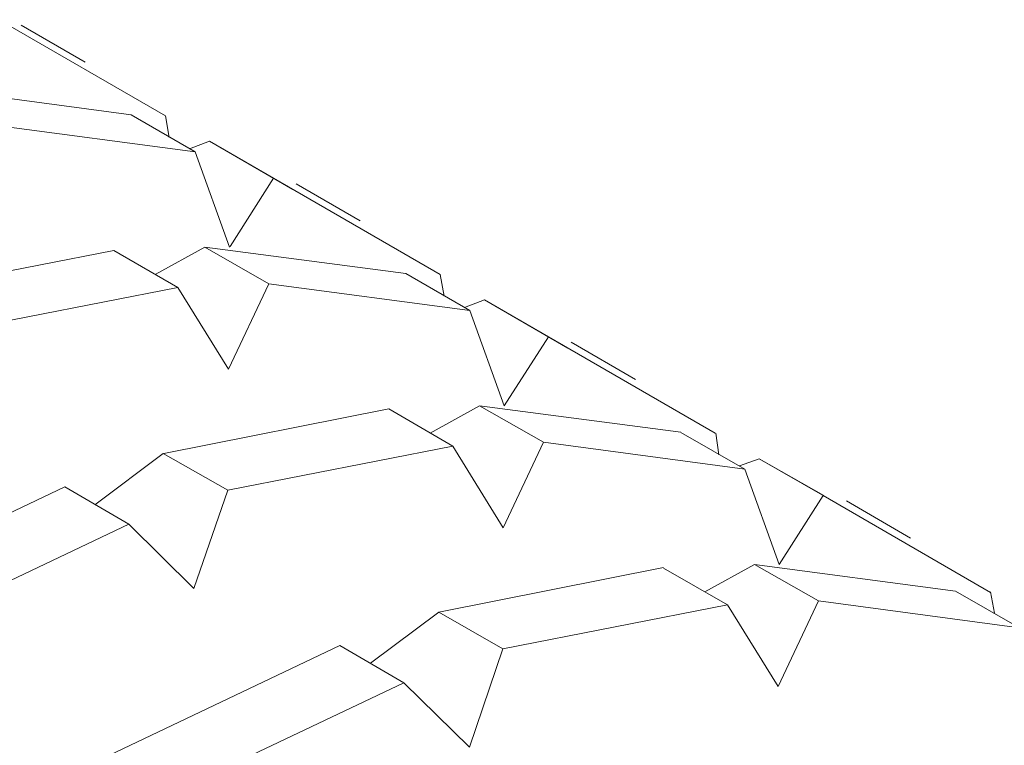
# Model space of a CAD drawing. Units: inches. Extents: x 32 to 189, y 42 to 220.
# Drawn here: x 151 to 152, y 113 to 114 of the extents above; entities that cross this region are included whole.
import ezdxf

# ---------------------------------------------------------------- set-up
doc = ezdxf.new("R2010")
doc.units = ezdxf.units.IN
doc.header["$MEASUREMENT"] = 0

# ---------------------------------------------------------------- blocks, each defined once
blk = doc.blocks.new('block 8221')
at = {"color": 7, "lineweight": 9}
blk.add_lwpolyline([(151.92623, 113.2724), (151.88523, 113.29617)], dxfattribs=at)
blk = doc.blocks.new('block 8223')
at = {"color": 7, "lineweight": 9}
blk.add_lwpolyline([(151.75018, 113.37403), (151.70884, 113.3978)], dxfattribs=at)
blk = doc.blocks.new('block 8226')
at = {"color": 7, "lineweight": 9}
blk.add_lwpolyline([(151.57379, 113.47566), (151.5328, 113.49943)], dxfattribs=at)
blk = doc.blocks.new('block 8228')
at = {"color": 7, "lineweight": 9}
blk.add_lwpolyline([(151.39775, 113.57729), (151.35675, 113.60107)], dxfattribs=at)
blk = doc.blocks.new('block 8859')
at = {"color": 7, "lineweight": 9}
blk.add_lwpolyline([(151.44977, 113.10738), (151.6017, 113.17973)], dxfattribs=at)
blk = doc.blocks.new('block 8860')
at = {"color": 7, "lineweight": 9}
blk.add_lwpolyline([(151.64373, 113.13839), (151.6017, 113.17973)], dxfattribs=at)
blk = doc.blocks.new('block 8861')
at = {"color": 7, "lineweight": 9}
blk.add_lwpolyline([(151.66509, 113.20143), (151.64373, 113.13839)], dxfattribs=at)
blk = doc.blocks.new('block 8862')
at = {"color": 7, "lineweight": 9}
blk.add_lwpolyline([(151.66509, 113.20143), (151.80909, 113.22968)], dxfattribs=at)
blk = doc.blocks.new('block 8863')
at = {"color": 7, "lineweight": 9}
blk.add_lwpolyline([(151.84148, 113.17732), (151.80909, 113.22968)], dxfattribs=at)
blk = doc.blocks.new('block 8864')
at = {"color": 7, "lineweight": 9}
blk.add_lwpolyline([(151.86732, 113.2321), (151.84148, 113.17732)], dxfattribs=at)
blk = doc.blocks.new('block 8865')
at = {"color": 7, "lineweight": 9}
blk.add_lwpolyline([(151.86732, 113.2321), (151.99616, 113.21487)], dxfattribs=at)
blk = doc.blocks.new('block 8903')
at = {"color": 7, "lineweight": 9}
blk.add_lwpolyline([(151.27373, 113.20901), (151.42565, 113.28136)], dxfattribs=at)
blk = doc.blocks.new('block 8904')
at = {"color": 7, "lineweight": 9}
blk.add_lwpolyline([(151.46734, 113.24002), (151.42565, 113.28136)], dxfattribs=at)
blk = doc.blocks.new('block 8905')
at = {"color": 7, "lineweight": 9}
blk.add_lwpolyline([(151.48904, 113.30306), (151.46734, 113.24002)], dxfattribs=at)
blk = doc.blocks.new('block 8906')
at = {"color": 7, "lineweight": 9}
blk.add_lwpolyline([(151.48904, 113.30306), (151.63305, 113.33131)], dxfattribs=at)
blk = doc.blocks.new('block 8907')
at = {"color": 7, "lineweight": 9}
blk.add_lwpolyline([(151.66543, 113.27895), (151.63305, 113.33131)], dxfattribs=at)
blk = doc.blocks.new('block 8908')
at = {"color": 7, "lineweight": 9}
blk.add_lwpolyline([(151.69127, 113.33373), (151.66543, 113.27895)], dxfattribs=at)
blk = doc.blocks.new('block 8909')
at = {"color": 7, "lineweight": 9}
blk.add_lwpolyline([(151.69127, 113.33373), (151.82012, 113.3165)], dxfattribs=at)
blk = doc.blocks.new('block 8910')
at = {"color": 7, "lineweight": 9}
blk.add_lwpolyline([(151.84217, 113.25552), (151.82012, 113.3165)], dxfattribs=at)
blk = doc.blocks.new('block 8911')
at = {"color": 7, "lineweight": 9}
blk.add_lwpolyline([(151.87042, 113.29962), (151.84217, 113.25552)], dxfattribs=at)
blk = doc.blocks.new('block 8912')
at = {"color": 7, "lineweight": 9}
blk.add_lwpolyline([(151.87042, 113.29962), (151.97756, 113.23761)], dxfattribs=at)
blk = doc.blocks.new('block 8913')
at = {"color": 7, "lineweight": 9}
blk.add_lwpolyline([(151.97997, 113.22417), (151.97756, 113.23795)], dxfattribs=at)
blk = doc.blocks.new('block 8951')
at = {"color": 7, "lineweight": 9}
blk.add_lwpolyline([(151.31266, 113.40469), (151.457, 113.43294)], dxfattribs=at)
blk = doc.blocks.new('block 8952')
at = {"color": 7, "lineweight": 9}
blk.add_lwpolyline([(151.48939, 113.38058), (151.457, 113.43294)], dxfattribs=at)
blk = doc.blocks.new('block 8953')
at = {"color": 7, "lineweight": 9}
blk.add_lwpolyline([(151.51523, 113.43536), (151.48939, 113.38058)], dxfattribs=at)
blk = doc.blocks.new('block 8954')
at = {"color": 7, "lineweight": 9}
blk.add_lwpolyline([(151.51523, 113.43536), (151.64407, 113.41813)], dxfattribs=at)
blk = doc.blocks.new('block 8955')
at = {"color": 7, "lineweight": 9}
blk.add_lwpolyline([(151.66612, 113.35715), (151.64407, 113.41813)], dxfattribs=at)
blk = doc.blocks.new('block 8956')
at = {"color": 7, "lineweight": 9}
blk.add_lwpolyline([(151.69437, 113.40125), (151.66612, 113.35715)], dxfattribs=at)
blk = doc.blocks.new('block 8957')
at = {"color": 7, "lineweight": 9}
blk.add_lwpolyline([(151.69437, 113.40125), (151.80117, 113.33958)], dxfattribs=at)
blk = doc.blocks.new('block 8958')
at = {"color": 7, "lineweight": 9}
blk.add_lwpolyline([(151.80358, 113.3258), (151.80151, 113.33958)], dxfattribs=at)
blk = doc.blocks.new('block 8999')
at = {"color": 7, "lineweight": 9}
blk.add_lwpolyline([(151.33918, 113.53699), (151.46803, 113.51976)], dxfattribs=at)
blk = doc.blocks.new('block 9000')
at = {"color": 7, "lineweight": 9}
blk.add_lwpolyline([(151.49008, 113.45878), (151.46803, 113.51976)], dxfattribs=at)
blk = doc.blocks.new('block 9001')
at = {"color": 7, "lineweight": 9}
blk.add_lwpolyline([(151.51833, 113.50288), (151.49042, 113.45913)], dxfattribs=at)
blk = doc.blocks.new('block 9002')
at = {"color": 7, "lineweight": 9}
blk.add_lwpolyline([(151.51833, 113.50288), (151.62513, 113.44121)], dxfattribs=at)
blk = doc.blocks.new('block 9003')
at = {"color": 7, "lineweight": 9}
blk.add_lwpolyline([(151.62754, 113.42743), (151.62513, 113.44121)], dxfattribs=at)
blk = doc.blocks.new('block 9047')
at = {"color": 7, "lineweight": 9}
blk.add_lwpolyline([(151.34228, 113.60451), (151.44908, 113.54284)], dxfattribs=at)
blk = doc.blocks.new('block 9048')
at = {"color": 7, "lineweight": 9}
blk.add_lwpolyline([(151.45149, 113.52906), (151.44908, 113.54284)], dxfattribs=at)
blk = doc.blocks.new('block 9308')
at = {"color": 7, "lineweight": 9}
blk.add_lwpolyline([(151.6017, 113.17973), (151.5607, 113.2035)], dxfattribs=at)
blk = doc.blocks.new('block 9309')
at = {"color": 7, "lineweight": 9}
blk.add_lwpolyline([(151.5607, 113.2035), (151.40877, 113.13115)], dxfattribs=at)
blk = doc.blocks.new('block 9372')
at = {"color": 7, "lineweight": 9}
blk.add_lwpolyline([(151.42565, 113.28136), (151.38466, 113.30513)], dxfattribs=at)
blk = doc.blocks.new('block 9373')
at = {"color": 7, "lineweight": 9}
blk.add_lwpolyline([(151.38466, 113.30513), (151.23273, 113.23278)], dxfattribs=at)
blk = doc.blocks.new('block 9374')
at = {"color": 7, "lineweight": 9}
blk.add_lwpolyline([(151.62409, 113.22486), (151.66509, 113.20143)], dxfattribs=at)
blk = doc.blocks.new('block 9375')
at = {"color": 7, "lineweight": 9}
blk.add_lwpolyline([(151.58034, 113.19213), (151.62409, 113.22486)], dxfattribs=at)
blk = doc.blocks.new('block 9390')
at = {"color": 7, "lineweight": 9}
blk.add_lwpolyline([(151.80909, 113.22968), (151.7681, 113.25311)], dxfattribs=at)
blk = doc.blocks.new('block 9391')
at = {"color": 7, "lineweight": 9}
blk.add_lwpolyline([(151.7681, 113.25345), (151.62409, 113.22486)], dxfattribs=at)
blk = doc.blocks.new('block 9432')
at = {"color": 7, "lineweight": 9}
blk.add_lwpolyline([(151.4477, 113.32649), (151.48904, 113.30306)], dxfattribs=at)
blk = doc.blocks.new('block 9433')
at = {"color": 7, "lineweight": 9}
blk.add_lwpolyline([(151.40395, 113.29376), (151.4477, 113.32649)], dxfattribs=at)
blk = doc.blocks.new('block 9449')
at = {"color": 7, "lineweight": 9}
blk.add_lwpolyline([(151.63305, 113.33131), (151.59205, 113.35509)], dxfattribs=at)
blk = doc.blocks.new('block 9450')
at = {"color": 7, "lineweight": 9}
blk.add_lwpolyline([(151.59205, 113.35509), (151.44805, 113.32649)], dxfattribs=at)
blk = doc.blocks.new('block 9481')
at = {"color": 7, "lineweight": 9}
blk.add_lwpolyline([(151.82632, 113.25552), (151.86732, 113.2321)], dxfattribs=at)
blk = doc.blocks.new('block 9482')
at = {"color": 7, "lineweight": 9}
blk.add_lwpolyline([(151.79462, 113.23795), (151.82632, 113.25552)], dxfattribs=at)
blk = doc.blocks.new('block 9495')
at = {"color": 7, "lineweight": 9}
blk.add_lwpolyline([(151.99616, 113.21487), (151.95517, 113.2383)], dxfattribs=at)
blk = doc.blocks.new('block 9496')
at = {"color": 7, "lineweight": 9}
blk.add_lwpolyline([(151.95517, 113.2383), (151.82632, 113.25552)], dxfattribs=at)
blk = doc.blocks.new('block 9516')
at = {"color": 7, "lineweight": 9}
blk.add_lwpolyline([(151.457, 113.43294), (151.41601, 113.45672)], dxfattribs=at)
blk = doc.blocks.new('block 9517')
at = {"color": 7, "lineweight": 9}
blk.add_lwpolyline([(151.41601, 113.45672), (151.27166, 113.42847)], dxfattribs=at)
blk = doc.blocks.new('block 9547')
at = {"color": 7, "lineweight": 9}
blk.add_lwpolyline([(151.65027, 113.35715), (151.69127, 113.33373)], dxfattribs=at)
blk = doc.blocks.new('block 9548')
at = {"color": 7, "lineweight": 9}
blk.add_lwpolyline([(151.61858, 113.33958), (151.65027, 113.35715)], dxfattribs=at)
blk = doc.blocks.new('block 9555')
at = {"color": 7, "lineweight": 9}
blk.add_lwpolyline([(151.82012, 113.3165), (151.77912, 113.33993)], dxfattribs=at)
blk = doc.blocks.new('block 9556')
at = {"color": 7, "lineweight": 9}
blk.add_lwpolyline([(151.77912, 113.34027), (151.65027, 113.35715)], dxfattribs=at)
blk = doc.blocks.new('block 9588')
at = {"color": 7, "lineweight": 9}
blk.add_lwpolyline([(151.47423, 113.45878), (151.51523, 113.43536)], dxfattribs=at)
blk = doc.blocks.new('block 9589')
at = {"color": 7, "lineweight": 9}
blk.add_lwpolyline([(151.44254, 113.44121), (151.47423, 113.45878)], dxfattribs=at)
blk = doc.blocks.new('block 9599')
at = {"color": 7, "lineweight": 9}
blk.add_lwpolyline([(151.64407, 113.41813), (151.60308, 113.4419)], dxfattribs=at)
blk = doc.blocks.new('block 9600')
at = {"color": 7, "lineweight": 9}
blk.add_lwpolyline([(151.60308, 113.4419), (151.47423, 113.45878)], dxfattribs=at)
blk = doc.blocks.new('block 9614')
at = {"color": 7, "lineweight": 9}
blk.add_lwpolyline([(151.82942, 113.32305), (151.87076, 113.29962)], dxfattribs=at)
blk = doc.blocks.new('block 9615')
at = {"color": 7, "lineweight": 9}
blk.add_lwpolyline([(151.81667, 113.31857), (151.82942, 113.32305)], dxfattribs=at)
blk = doc.blocks.new('block 9627')
at = {"color": 7, "lineweight": 9}
blk.add_lwpolyline([(151.88282, 113.29238), (151.82942, 113.32305)], dxfattribs=at)
blk = doc.blocks.new('block 9634')
at = {"color": 7, "lineweight": 9}
blk.add_lwpolyline([(151.46803, 113.51976), (151.42703, 113.54353)], dxfattribs=at)
blk = doc.blocks.new('block 9635')
at = {"color": 7, "lineweight": 9}
blk.add_lwpolyline([(151.42703, 113.54353), (151.29819, 113.56076)], dxfattribs=at)
blk = doc.blocks.new('block 9645')
at = {"color": 7, "lineweight": 9}
blk.add_lwpolyline([(151.65338, 113.42502), (151.69437, 113.40125)], dxfattribs=at)
blk = doc.blocks.new('block 9646')
at = {"color": 7, "lineweight": 9}
blk.add_lwpolyline([(151.64063, 113.4202), (151.65338, 113.42502)], dxfattribs=at)
blk = doc.blocks.new('block 9653')
at = {"color": 7, "lineweight": 9}
blk.add_lwpolyline([(151.70677, 113.39401), (151.65338, 113.42502)], dxfattribs=at)
blk = doc.blocks.new('block 9669')
at = {"color": 7, "lineweight": 9}
blk.add_lwpolyline([(151.47733, 113.52665), (151.51833, 113.50288)], dxfattribs=at)
blk = doc.blocks.new('block 9670')
at = {"color": 7, "lineweight": 9}
blk.add_lwpolyline([(151.46458, 113.52183), (151.47733, 113.52665)], dxfattribs=at)
blk = doc.blocks.new('block 9675')
at = {"color": 7, "lineweight": 9}
blk.add_lwpolyline([(151.53073, 113.49565), (151.47733, 113.52665)], dxfattribs=at)

msp = doc.modelspace()

# ---------------------------------------------------------------- block references
for name in ['block 9047', 'block 8228', 'block 9635', 'block 9634', 'block 9048', 'block 8999', 'block 9670', 'block 9669', 'block 9675', 'block 9000', 'block 9001', 'block 9002', 'block 8226', 'block 9517', 'block 9516', 'block 9589', 'block 9588', 'block 9600', 'block 9599', 'block 9003', 'block 8951', 'block 8952', 'block 8953', 'block 8954', 'block 9646', 'block 9645', 'block 9653', 'block 8955', 'block 8956', 'block 8957', 'block 8223', 'block 9450', 'block 9449', 'block 9548', 'block 9547', 'block 9556', 'block 9555', 'block 8958', 'block 8906', 'block 8907', 'block 8908', 'block 8909', 'block 9433', 'block 9432', 'block 9615', 'block 9614', 'block 9627', 'block 8910', 'block 9373', 'block 9372', 'block 8905', 'block 8911', 'block 8912', 'block 8221', 'block 8903', 'block 8904', 'block 9482', 'block 9481', 'block 9496', 'block 9391', 'block 9390', 'block 9495', 'block 8913', 'block 8862', 'block 8863', 'block 8864', 'block 8865', 'block 9375', 'block 9374', 'block 9309', 'block 9308', 'block 8861', 'block 8859', 'block 8860']:
    msp.add_blockref(name, (0, 0))

doc.saveas('drawing.dxf')
